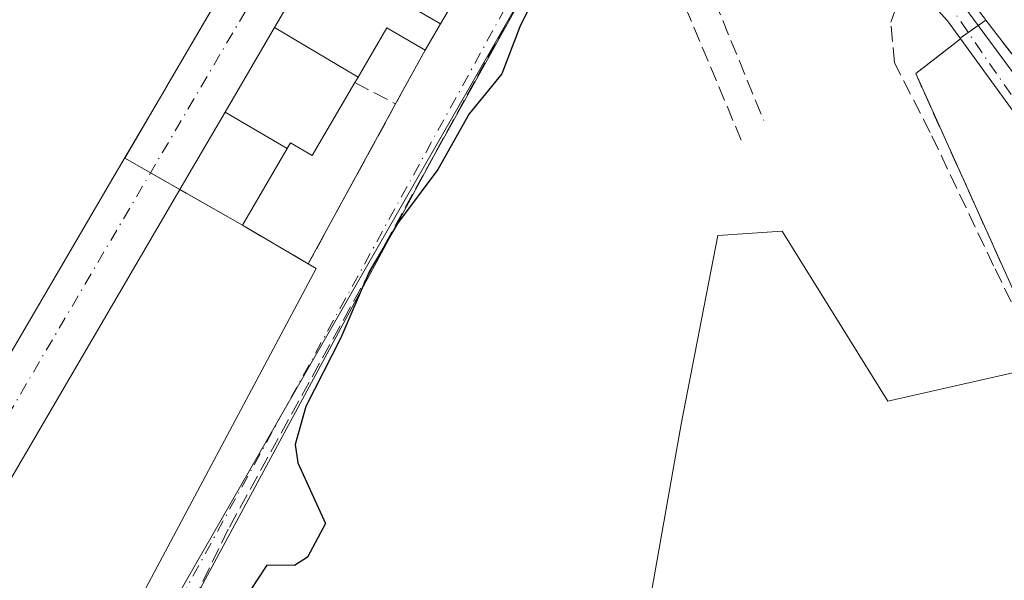
# Model space of a CAD drawing. Units: metres. Extents: x 615524 to 619022, y 4653040 to 4655411.
# Drawn here: x 617903 to 618009, y 4653690 to 4653751 of the extents above; entities that cross this region are included whole.
import ezdxf

# ---------------------------------------------------------------- set-up
doc = ezdxf.new("R2010")
doc.units = ezdxf.units.M
doc.header["$MEASUREMENT"] = 0
doc.linetypes.add('DGN Style 3', pattern=[2.307223458686699, 1.648016756204785, -0.6592067024819142])
doc.linetypes.add('DGN Style 4', pattern=[2.6384748266838614, 1.318413404963828, -0.6592067024819142, 0.001648016756204785, -0.6592067024819142])
for name, color, linetype, lineweight in [('Agrupación de edificios CxS', 7, 'Continuous', 0), ('Camino Cxs', 7, 'Continuous', 0), ('Camino eje', 30, 'DGN Style 4', 13), ('Corriente artificial lineal', 4, 'DGN Style 3', 13), ('Curva de nivel maestra', 30, 'Continuous', 30), ('Edificación Cxs', 1, 'Continuous', 13), ('Edificación industrial Cxs', 135, 'Continuous', 13), ('Huerta CxS', 92, 'Continuous', 0), ('Muro lineal', 1, 'DGN Style 3', 13), ('Núcleo urbano CxS', 7, 'Continuous', 0), ('Recinto industrial CxS', 135, 'Continuous', 0), ('Seto lineal', 92, 'DGN Style 3', 0), ('Vía urbana Cxs', 4, 'Continuous', 0), ('Vía urbana eje', 4, 'DGN Style 4', 0)]:
    doc.layers.add(name, color=color, linetype=linetype, lineweight=lineweight)

# ---------------------------------------------------------------- blocks, each defined once
blk = doc.blocks.new('*U33')
at = {"layer": 'Vía urbana Cxs', "color": 4, "linetype": 'Continuous', "lineweight": 0}
for points in [[(618010.8501000004, 4653806.210100001, 272.7231999999931), (618009.1901000004, 4653806.200099999, 272.6515000000072), (618007.5301000001, 4653806.130100001, 272.5724000000046), (618005.8701, 4653806.0001, 272.6123999999982), (618004.2200999996, 4653805.8101, 272.6502000000037), (618002.5800999999, 4653805.5601, 272.684699999998), (618000.7500999998, 4653805.1501, 272.8003000000026), (617988.3893999998, 4653801.8585, 273.8588000000018), (617985.6377999998, 4653798.471799999, 274.2505999999994), (617985.3202999998, 4653796.037599999, 274.2666000000027), (617986.9078000003, 4653793.074300001, 274.0675000000047), (617987.4369000001, 4653788.841, 273.8366999999998), (617984.5794000002, 4653785.136800001, 273.9456999999966), (617979.0761000002, 4653779.421800001, 274.4523999999947), (617978.1486000001, 4653778.5065, 274.4560000000056), (617975.6436999999, 4653776.0349, 274.9220999999961), (617973.7834999999, 4653774.199300001, 275.1722000000009), (617963.0952000003, 4653763.652600001, 279.9821999999986), (617947.7494000001, 4653736.029999999, 278.3185999999987), (617918.5393000003, 4653681.949100001, 278.9850000000006)], [(617881.4600999998, 4653679.350099999, 279.8064000000013), (617913.5011, 4653734.113299999, 282.0929000000033), (617917.7773000002, 4653741.422300001, 281.8880999999965), (617917.7824999997, 4653741.431100001, 281.889599999995), (617918.9250999996, 4653743.3839, 281.8123000000051), (617918.9461000003, 4653743.419700001, 281.8059000000067), (617930.0672000004, 4653762.4275, 280.5987000000023), (617942.8000999996, 4653784.190099999, 278.4511000000057), (617931.5100999996, 4653790.960100001, 279.5044000000053), (617928.6901000004, 4653784.5101, 282.2571000000025), (617921.2801000001, 4653789.130100001, 279.8496000000014), (617915.0500999996, 4653780.2601, 282.1619999999967), (617873.8897000002, 4653806.440099999, 281.1236999999965)], [(617935.3517000005, 4653757.937100001, 281.1879999999946), (617930.6438999996, 4653749.891100001, 281.7798999999941), (617925.3251, 4653740.801300001, 280.3405999999959), (617921.2106999997, 4653733.7696, 280.7838000000047), (617920.4505000003, 4653732.4704, 280.7890000000043), (617889.6201, 4653679.780099999, 281.0396000000038)], [(617905.1479000002, 4653667.749100001, 279.3522999999986), (617918.0100999996, 4653691.880100001, 278.7001000000019), (617935.1201, 4653723.9801, 278.991399999999), (617934.2801000001, 4653724.4801, 279.4425000000047), (617943.6801000005, 4653741.6801, 278.0479999999953), (617946.8501000004, 4653747.4801, 279.2926000000007), (617948.4914999995, 4653750.282099999, 279.8102999999974), (617950.9801000003, 4653754.530099999, 279.3867000000027)]]:
    blk.add_polyline3d(points, dxfattribs=at)

msp = doc.modelspace()

# ---------------------------------------------------------------- linework, layer by layer
at = {"layer": 'Agrupación de edificios CxS', "color": 7, "linetype": 'Continuous', "lineweight": 0, "extrusion": (0.1886410511769026, 0.133602359919293, 0.9729157020188691), "elevation": 738599.1913920103, "flags": 128}
msp.add_lwpolyline([(3440562.908630553, -3107462.027348453), (3440562.908630552, -3107463.050448463)], dxfattribs=at)
at = {"layer": 'Agrupación de edificios CxS', "color": 7, "linetype": 'Continuous', "lineweight": 0, "extrusion": (-0.01298689503334571, 0.01679013664075158, 0.9997746905523154), "elevation": 70384.03300457864, "flags": 128}
msp.add_lwpolyline([(-3336107.999503222, -3302235.304641442), (-3336107.999503221, -3302168.054085072)], dxfattribs=at)
at = {"layer": 'Agrupación de edificios CxS', "color": 7, "linetype": 'Continuous', "lineweight": 0, "extrusion": (0.2555567147004107, 0.1809985061737795, 0.9497001138961673), "elevation": 1000516.919565429, "flags": 128}
msp.add_lwpolyline([(3440529.009600572, -3033320.449179469), (3440529.009600572, -3033321.570328692)], dxfattribs=at)
at = {"layer": 'Agrupación de edificios CxS', "color": 7, "linetype": 'Continuous', "lineweight": 0, "extrusion": (0.2221685447397584, 0.1573762683462914, 0.9622233877274102), "elevation": 869954.3048779408, "flags": 128}
msp.add_lwpolyline([(3440289.715330316, -3073580.957658006), (3440289.715330316, -3073582.328033302)], dxfattribs=at)
at = {"layer": 'Agrupación de edificios CxS', "color": 7, "linetype": 'Continuous', "lineweight": 0, "extrusion": (0.1725610413136669, 0.1340482459010588, 0.9758349014006377), "elevation": 730737.6637827123, "flags": 128}
msp.add_lwpolyline([(3296032.812822953, -3262124.428452574), (3296032.812822953, -3262130.697297833)], dxfattribs=at)
at = {"layer": 'Agrupación de edificios CxS', "color": 7, "linetype": 'Continuous', "lineweight": 0, "extrusion": (0.0422074861490578, -0.05808143801980228, 0.9974192070892404), "elevation": -243938.7714398191, "flags": 128}
msp.add_lwpolyline([(3235720.244862499, 3392626.548193074), (3235720.244862498, 3392626.606690681)], dxfattribs=at)
at = {"layer": 'Agrupación de edificios CxS', "color": 7, "linetype": 'Continuous', "lineweight": 0, "extrusion": (0.02276762543576319, -0.05049243214589033, 0.9984648964926155), "elevation": -220633.6328542862, "flags": 128}
msp.add_lwpolyline([(2476323.068127365, 3982230.647622398), (2476323.068127365, 3982261.981022473)], dxfattribs=at)
at = {"layer": 'Agrupación de edificios CxS', "color": 7, "linetype": 'Continuous', "lineweight": 0}
msp.add_polyline3d([(618012.5201000003, 4653716.420100001, 273.5700999999972), (617999.6601, 4653744.940099999, 275.305600000007), (618004.4911000002, 4653748.6929, 273.9358000000066), (618004.4567999998, 4653748.7401, 273.9400000000023), (618007.2139999997, 4653750.693, 272.9793000000063), (618048.3501000004, 4653697.5101, 274.406799999997)], dxfattribs=at)
at = {"layer": 'Camino Cxs', "color": 7, "linetype": 'Continuous', "lineweight": 0}
msp.add_polyline3d([(617973.7834999999, 4653774.199300001, 275.1722000000009), (617975.6436999999, 4653776.0349, 274.9220999999961), (617978.1486000001, 4653778.5065, 274.4560000000056), (617979.2307000002, 4653773.740499999, 274.352899999998), (617981.7443000004, 4653771.2269, 274.5), (617985.0516999997, 4653768.514900001, 274.1499999999942), (618002.8300999999, 4653754.950099999, 273.7470999999932), (618037.3835000005, 4653708.199300001, 272.8675999999978), (618036.1179000001, 4653707.228700001, 272.789300000004), (618035.1451000003, 4653706.4825, 272.7044000000024), (618022.6037, 4653723.1513, 272.6999000000069), (618018.0793000003, 4653730.001499999, 272.8199000000022), (618003.0900999998, 4653750.620100001, 273.9970999999932), (617999.0701000001, 4653755.090100001, 274.1793999999936), (617983.9401000004, 4653766.050100001, 275.3041999999987), (617977.2770999996, 4653772.0689, 274.5166999999929)], close=True, dxfattribs=at)
msp.add_polyline3d([(617978.1486000001, 4653778.5065, 274.4560000000056), (617979.2307000002, 4653773.740499999, 274.352899999998), (617981.7443000004, 4653771.2269, 274.5), (617985.0516999997, 4653768.514900001, 274.1499999999942), (618002.8300999999, 4653754.950099999, 273.7470999999932), (618037.3835000005, 4653708.199300001, 272.8675999999978), (618036.1179000001, 4653707.228700001, 272.789300000004), (618035.1451000003, 4653706.4825, 272.7044000000024), (618022.6037, 4653723.1513, 272.6999000000069), (618018.0793000003, 4653730.001499999, 272.8199000000022), (618003.0900999998, 4653750.620100001, 273.9970999999932), (617999.0701000001, 4653755.090100001, 274.1793999999936), (617983.9401000004, 4653766.050100001, 275.3041999999987), (617977.2770999996, 4653772.0689, 274.5166999999929), (617973.7834999999, 4653774.199300001, 275.1722000000009)], dxfattribs=at)
at = {"layer": 'Camino eje', "color": 30, "linetype": 'DGN Style 4', "lineweight": 13}
msp.add_polyline3d([(617978.2774999999, 4653772.924699999, 274.3932999999961), (617982.0088999998, 4653769.242500001, 274.6159000000043), (617984.6546999998, 4653766.9935, 274.6263999999938), (617991.7323000003, 4653761.701900001, 274.6931000000041), (618000.9501, 4653755.020099999, 273.9870999999985), (618002.9600999998, 4653752.7851, 273.6429999999964), (618010.1300999997, 4653742.390100001, 272.8950999999943), (618036.1179000001, 4653707.228700001, 272.789300000004)], dxfattribs=at)
at = {"layer": 'Corriente artificial lineal', "color": 4, "linetype": 'DGN Style 3', "lineweight": 13}
for points in [[(617970.1601, 4653772.6601, 274.9535999999935), (617962.1901000004, 4653762.280099999, 275.7712000000029), (617925.6601, 4653695.9101, 275.9127000000008), (617919.6201, 4653683.530099999, 275.920299999998), (617918.9700999996, 4653679.610099999, 275.9639000000025), (617919.5000999998, 4653676.590100001, 275.9358000000066), (617927.8101000005, 4653656.5601, 276.1589999999997), (617942.7500999998, 4653625.2401, 275.8460000000051), (617948.9200999998, 4653613.800100001, 275.6888999999938), (617958.2915000003, 4653592.8771, 275.8776000000071), (617963.1201999999, 4653581.5, 276.0215000000026), (617965.8322000002, 4653541.8124, 276.1154999999999), (617966.9567, 4653528.914000001, 275.909799999994), (617966.5597999999, 4653522.365499999, 275.9459999999963), (617965.0384000001, 4653519.852, 275.9988000000012), (617956.3733000001, 4653517.272299999, 276.8150000000023), (617946.3853000002, 4653515.089500001, 277.5041999999958), (617939.4598000003, 4653514.427999999, 277.8439000000071), (617940.3518000003, 4653489.626, 273.078800000003)], [(618037.7373000003, 4653637.554300001, 272.7936999999947), (618040.8064000001, 4653649.3018, 272.6383999999962), (618021.2271999996, 4653693.540200001, 272.7541999999958), (618014.0427999999, 4653712.113100001, 272.4918999999936), (618008.051, 4653724.245200001, 272.4921000000031), (618001.2247000001, 4653738.6121, 272.5954000000056), (617997.375, 4653746.113100001, 272.7174999999988), (617996.9901000002, 4653750.4901, 272.9470000000001), (617997.8601000002, 4653752.920100001, 273.0549000000028), (617998.1601, 4653753.380100001, 273.0665000000009), (617999.2046999997, 4653754.940400001, 273.0694999999978)]]:
    msp.add_polyline3d(points, dxfattribs=at)
at = {"layer": 'Curva de nivel maestra', "color": 30, "linetype": 'Continuous', "lineweight": 30, "elevation": 275, "flags": 128}
msp.add_lwpolyline([(617970.0900999998, 4653779.517000001), (617969.7000000002, 4653778.700099999), (617967.3200000003, 4653772.2501), (617963.7300000006, 4653764.5601), (617961.2999999998, 4653757.6801), (617959.2100000001, 4653754.380100001), (617957.04, 4653749.960100001), (617955.1100000005, 4653744.9001), (617951.5800000001, 4653740.610099999), (617948.2300000006, 4653734.640100001), (617943.8799999999, 4653728.800100001), (617940.8399999999, 4653723.600099999), (617937.7800000003, 4653716.5001), (617934, 4653709.120100001), (617932.8499999996, 4653705.040100001), (617933.1399999997, 4653703.050100001), (617936.1399999997, 4653696.540100001), (617934.1900000004, 4653692.9001), (617932.79, 4653692.020099999), (617929.7999999998, 4653692.040100001), (617928.0300000003, 4653689.3101)], dxfattribs=at)
at = {"layer": 'Edificación Cxs', "color": 1, "linetype": 'Continuous', "lineweight": 13, "extrusion": (-0.863104214142383, 0.5050258561768757, 1.106676620096719e-05), "elevation": 1816925.483583875, "flags": 128}
msp.add_lwpolyline([(-4328721.911521523, 260.6815104848519), (-4328723.416787174, 260.6763104848773), (-4328731.56375546, 260.2331104845156), (-4328742.095331671, 261.6724104854733), (-4328751.417428904, 261.0805104842262), (-4328761.991402281, 263.1840104850074), (-4328776.894538392, 261.9911104841857), (-4328779.830223185, 259.5992104843718), (-4328781.081004824, 259.448710483404), (-4328787.986606739, 257.908710484676)], dxfattribs=at)
at = {"layer": 'Edificación Cxs', "color": 1, "linetype": 'Continuous', "lineweight": 13, "flags": 128}
for points, elevation in [([(617944.8503999999, 4653764.549900001), (617942.0401, 4653759.7601), (617950.9801000003, 4653754.530099999), (617948.4918000001, 4653750.2819), (617935.3514, 4653757.9373), (617940.6915999996, 4653767.0637)], 285.0954999999959), ([(617948.4918000001, 4653750.2819), (617946.8501000004, 4653747.4801), (617942.7401000002, 4653749.870100001), (617939.6323999995, 4653744.5549), (617930.6436000001, 4653749.8913), (617935.3514, 4653757.9373)], 282.6781999999948), ([(617939.6323999995, 4653744.5549), (617939.2901, 4653743.970100001), (617934.7100999998, 4653736.140100001), (617932.3701, 4653737.5101), (617931.9979999998, 4653736.8709), (617925.3247999996, 4653740.8015), (617930.6436000001, 4653749.8913)], 281.7795999999944), ([(617931.9979999998, 4653736.8709), (617927.1901000004, 4653728.620100001), (617921.1152999997, 4653732.090500001), (617920.4505000003, 4653732.4704), (617921.2106999997, 4653733.7696), (617925.3247999996, 4653740.8015)], 283.050000000003)]:
    msp.add_lwpolyline(points, close=True, dxfattribs=dict(at, elevation=elevation))
at = {"layer": 'Edificación Cxs', "color": 1, "linetype": 'Continuous', "lineweight": 13, "extrusion": (0.8628446512021137, -0.5054691860197714, 9.938014138200808e-05), "elevation": -1819133.788615592, "flags": 128}
msp.add_lwpolyline([(4327822.404587338, 460.1724753778346), (4327817.481312618, 460.5960753799212), (4327814.233944768, 460.0783753773679)], dxfattribs=at)
at = {"layer": 'Edificación Cxs', "color": 1, "linetype": 'Continuous', "lineweight": 13, "extrusion": (0.4959787391472725, 0.8683346172695526, 0.0002876894531244402), "elevation": 4347472.490272012, "flags": 128}
msp.add_lwpolyline([(1771582.95652757, -967.6720232446958), (1771589.95273161, -969.3989233161681), (1771590.718422817, -969.9330233382605)], dxfattribs=at)
at = {"layer": 'Edificación Cxs', "color": 1, "linetype": 'Continuous', "lineweight": 13}
for points in [[(617946.8501000004, 4653747.4801, 279.2926000000007), (617942.7401000002, 4653749.870100001, 282.6781999999948), (617939.6321, 4653744.5551, 281.3510999999999), (617939.2901, 4653743.970100001, 281.1377000000066)], [(617939.2901, 4653743.970100001, 281.1377000000066), (617934.7100999998, 4653736.140100001, 280.1506999999983), (617932.3701, 4653737.5101, 281.3614999999991), (617931.9977000002, 4653736.871099999, 281.1753999999929), (617927.1901000004, 4653728.620100001, 283.0500000000029)]]:
    msp.add_polyline3d(points, dxfattribs=at)
at = {"layer": 'Edificación industrial Cxs', "color": 135, "linetype": 'Continuous', "lineweight": 13, "elevation": 285.0844999999971, "flags": 128}
msp.add_lwpolyline([(617902.4200999998, 4653754.170100001), (617912.5701000001, 4653768.210100001), (617914.8283000002, 4653771.1505), (617930.0672000004, 4653762.4275), (617918.9461000003, 4653743.419700001), (617918.9250999996, 4653743.3839), (617917.7824999997, 4653741.431100001), (617917.7773000002, 4653741.422300001), (617913.5011, 4653734.113299999), (617881.4600999998, 4653679.350099999)], dxfattribs=at)
at = {"layer": 'Edificación industrial Cxs', "color": 135, "linetype": 'Continuous', "lineweight": 13, "elevation": 283.050000000003, "flags": 128}
msp.add_lwpolyline([(617905.1479000002, 4653667.749100001), (617903.6401000004, 4653664.920100001), (617901.7903000005, 4653666.0571), (617889.7801000001, 4653673.440099999), (617889.2600999996, 4653679.1801), (617889.6201, 4653679.780099999), (617920.4505000003, 4653732.4704), (617921.1152999997, 4653732.090500001), (617927.1901000004, 4653728.620100001), (617934.2801000001, 4653724.4801), (617935.1201, 4653723.9801), (617918.0100999996, 4653691.880100001)], close=True, dxfattribs=at)
at = {"layer": 'Edificación industrial Cxs', "color": 135, "linetype": 'Continuous', "lineweight": 13, "extrusion": (0.4959787391472725, 0.8683346172695526, 0.0002876894531244402), "elevation": 4347472.490272012, "flags": 128}
msp.add_lwpolyline([(1771582.95652757, -967.6720232446958), (1771589.95273161, -969.3989233161681), (1771590.718422817, -969.9330233382605)], dxfattribs=at)
at = {"layer": 'Edificación industrial Cxs', "color": 135, "linetype": 'Continuous', "lineweight": 13, "extrusion": (0.3473849857306539, -0.2028453936852793, 0.9155202990374257), "elevation": -729069.6479125223, "flags": 128}
msp.add_lwpolyline([(4330353.847401475, 1659975.050025753), (4330353.847401475, 1659966.082207945)], dxfattribs=at)
at = {"layer": 'Edificación industrial Cxs', "color": 135, "linetype": 'Continuous', "lineweight": 13}
for points in [[(617930.0672000004, 4653762.4275, 280.5987000000023), (617918.9461000003, 4653743.419700001, 281.8059000000067), (617918.9250999996, 4653743.3839, 281.8123000000051), (617917.7824999997, 4653741.431100001, 281.889599999995), (617917.7773000002, 4653741.422300001, 281.8880999999965), (617913.5011, 4653734.113299999, 282.0929000000033), (617881.4600999998, 4653679.350099999, 279.8064000000013), (617859.7801000001, 4653691.9001, 282.0981000000029), (617866.9801000003, 4653704.420100001, 284.1885000000038), (617861.5497000003, 4653747.265500001, 282.9394000000029), (617860.9698999999, 4653751.839500001, 282.1926999999997), (617860.6201, 4653754.600099999, 280.7642999999953), (617864.8201000001, 4653755.210100001, 281.1609000000026), (617865.9133000001, 4653754.5943, 281.5409000000073), (617866.1514999997, 4653754.460100001, 281.6208000000042), (617867.1845000006, 4653753.8783, 281.9550000000018), (617887.3501000004, 4653742.520099999, 285.0844999999972), (617890.7298999997, 4653748.2323, 282.6826000000001), (617893.1684999998, 4653752.353499999, 282.7287999999971), (617893.1901000004, 4653752.390100001, 282.7201000000059), (617885.7600999996, 4653757.190099999, 282.0644999999931), (617883.1401000004, 4653752.780099999, 279.9131999999955), (617868.9801000003, 4653762.090100001, 281.3521999999939)], [(617934.2801000001, 4653724.4801, 279.4425000000047), (617935.1201, 4653723.9801, 278.991399999999), (617918.0100999996, 4653691.880100001, 278.7001000000019), (617905.1479000002, 4653667.749100001, 279.3522999999986), (617903.6401000004, 4653664.920100001, 278.944399999993), (617901.7903000005, 4653666.0571, 280.1401000000042), (617889.7801000001, 4653673.440099999, 281.0123000000021), (617889.2600999996, 4653679.1801, 280.953800000003), (617889.6201, 4653679.780099999, 281.0396000000038), (617920.4505000003, 4653732.4704, 280.7890000000043)]]:
    msp.add_polyline3d(points, dxfattribs=at)
at = {"layer": 'Huerta CxS', "color": 92, "linetype": 'Continuous', "lineweight": 0}
for points in [[(618012.0097000003, 4653713.159299999, 272.5054999999993), (617996.6703000005, 4653709.6953, 272.6754999999976), (617985.2899000002, 4653728.002900001, 273.0534999999945), (617978.3623000003, 4653727.507900001, 274.0200999999943), (617974.4035, 4653707.220899999, 273.9530999999988), (617968.4649, 4653673.573899999, 274.1310999999987), (617960.5477, 4653667.6361, 274.4550000000018), (617964.5060999999, 4653651.307700001, 274.5676999999997), (617966.9801000003, 4653640.9167, 274.1301999999997), (617966.9307000004, 4653634.160399999, 274.1438999999955), (617966.8800999997, 4653634.170100001, 274.147100000002), (617931.9726, 4653640.7128, 276.290399999998), (617928.1177000003, 4653650.907500001, 276.2207000000053), (617917.0053000003, 4653683.195699999, 276.0939000000071), (617968.5324999997, 4653772.882099999, 275.1943000000028), (617986.2849000003, 4653788.3871, 273.9667999999947), (617986.8743000003, 4653788.901900001, 273.9382000000041), (617986.9436999997, 4653788.963500001, 273.9349999999977), (617987.0707, 4653789.073899999, 273.9290000000037), (618004.7531000003, 4653817.8115, 273.0163999999932), (618008.5609999998, 4653827.114700001, 272.8432999999932), (618018.5500999996, 4653822.8101, 272.7142000000022)], [(617987.0707, 4653789.073899999, 273.9290000000037), (617986.9436999997, 4653788.963500001, 273.9349999999977), (617986.8743000003, 4653788.901900001, 273.9382000000041), (617986.2849000003, 4653788.3871, 273.9667999999947), (617968.5324999997, 4653772.882099999, 275.1943000000028), (617917.0053000003, 4653683.195699999, 276.0939000000071), (617928.1177000003, 4653650.907500001, 276.2207000000053)], [(618048.3501000004, 4653697.5101, 272.5056999999942), (618007.2139999997, 4653750.693, 272.6723000000056), (618004.4567999998, 4653748.7401, 272.7826999999961), (618004.4911000002, 4653748.6929, 272.7802999999985), (618002.1752000004, 4653746.893800001, 272.7523999999976), (617999.6601, 4653744.940099999, 272.6848000000027), (618012.5201000003, 4653716.420100001, 272.5133999999962)], [(618073.5000999998, 4653703.5101, 272.2529000000068), (618059.8870999999, 4653682.275900001, 272.6677000000054), (618058.9801000003, 4653683.4801, 272.6624000000011), (618056.9795000004, 4653686.1206, 272.6261999999988), (618048.3501000004, 4653697.5101, 272.5056999999942), (618007.2139999997, 4653750.693, 272.6723000000056), (618004.4567999998, 4653748.7401, 272.7826999999961), (618004.4911000002, 4653748.6929, 272.7802999999985), (618002.1752000004, 4653746.893800001, 272.7523999999976), (617999.6601, 4653744.940099999, 272.6848000000027), (618012.5201000003, 4653716.420100001, 272.5133999999962), (618013.0371000003, 4653715.1995, 272.5044000000053)], [(618013.0371000003, 4653715.1995, 272.5044000000053), (618012.0097000003, 4653713.159299999, 272.5054999999993), (617996.6703000005, 4653709.6953, 272.6754999999976), (617985.2899000002, 4653728.002900001, 273.0534999999945), (617978.3623000003, 4653727.507900001, 274.0200999999943), (617974.4035, 4653707.220899999, 273.9530999999988), (617968.4649, 4653673.573899999, 274.1310999999987), (617960.5477, 4653667.6361, 274.4550000000018), (617964.5060999999, 4653651.307700001, 274.5676999999997), (617966.9801000003, 4653640.9167, 274.1301999999997), (617966.9307000004, 4653634.160399999, 274.1438999999955)]]:
    msp.add_polyline3d(points, dxfattribs=at)
at = {"layer": 'Muro lineal', "color": 1, "linetype": 'DGN Style 3', "lineweight": 13, "extrusion": (-0.004250976464741409, 0.005495879898412691, 0.9999758619602969), "elevation": 23223.25378506218, "flags": 128}
msp.add_lwpolyline([(617996.0902288943, 4653702.01024398), (618043.9321062169, 4653640.159309879)], dxfattribs=at)
at = {"layer": 'Muro lineal', "color": 1, "linetype": 'DGN Style 3', "lineweight": 13, "extrusion": (-0.0887466862251773, -0.1623756404382404, 0.9827299614219165), "elevation": -810221.4935227229, "flags": 128}
msp.add_lwpolyline([(-1689666.684316349, 4304392.131699338), (-1689666.684316349, 4304385.405784592)], dxfattribs=at)
at = {"layer": 'Muro lineal', "color": 1, "linetype": 'DGN Style 3', "lineweight": 13, "extrusion": (0.02276762543576319, -0.05049243214589033, 0.9984648964926155), "elevation": -220633.6328542862, "flags": 128}
msp.add_lwpolyline([(2476323.068127365, 3982261.981022473), (2476323.068127365, 3982230.647622398)], dxfattribs=at)
at = {"layer": 'Muro lineal', "color": 1, "linetype": 'DGN Style 3', "lineweight": 13, "extrusion": (0.469371092678081, -0.2448427796831227, 0.8483765617903564), "elevation": -849154.259134585, "flags": 128}
msp.add_lwpolyline([(4411901.514310988, 1361339.067515445), (4411901.514310988, 1361333.231211298)], dxfattribs=at)
at = {"layer": 'Muro lineal', "color": 1, "linetype": 'DGN Style 3', "lineweight": 13, "extrusion": (0.03403240900885919, 0.06227206754283601, 0.9974788141815315), "elevation": 311105.5752850267, "flags": 128}
msp.add_lwpolyline([(1689531.455687467, -4368965.881699622), (1689531.455687467, -4368946.231136519)], dxfattribs=at)
at = {"layer": 'Núcleo urbano CxS', "color": 7, "linetype": 'Continuous', "lineweight": 0}
for points in [[(617808.6914999997, 4653754.777100001, 277.4468999999954), (617847.0334999999, 4653771.878900001, 277.7176000000036), (617851.3384999996, 4653773.800100001, 277.9507000000012), (617857.4744999995, 4653769.200300001, 278.0862999999954), (617887.5387000004, 4653750.789899999, 279.0173999999971), (617893.3673, 4653758.7689, 278.7926000000007), (617900.7320999998, 4653753.248299999, 278.8681999999972), (617929.9726999998, 4653797.4277, 277.914300000004), (617940.9707000004, 4653790.784499999, 277.6058000000049), (617945.6237000005, 4653791.837099999, 277.3644000000059), (617977.1212999999, 4653798.960899999, 274.6883999999991), (617987.0707, 4653789.073899999, 273.9290000000037), (617986.9436999997, 4653788.963500001, 273.9349999999977), (617986.8743000003, 4653788.901900001, 273.9382000000041), (617986.2849000003, 4653788.3871, 273.9667999999947), (617968.5324999997, 4653772.882099999, 275.1943000000028), (617917.0053000003, 4653683.195699999, 276.0939000000071)], [(617987.0707, 4653789.073899999, 273.9290000000037), (617986.9436999997, 4653788.963500001, 273.9349999999977), (617986.8743000003, 4653788.901900001, 273.9382000000041), (617986.2849000003, 4653788.3871, 273.9667999999947), (617968.5324999997, 4653772.882099999, 275.1943000000028), (617917.0053000003, 4653683.195699999, 276.0939000000071), (617928.1177000003, 4653650.907500001, 276.2207000000053)], [(618012.5201000003, 4653716.420100001, 272.5133999999962), (617999.6601, 4653744.940099999, 272.6848000000027), (618002.1752000004, 4653746.893800001, 272.7523999999976), (618004.4911000002, 4653748.6929, 272.7802999999985), (618004.4567999998, 4653748.7401, 272.7826999999961), (618007.2139999997, 4653750.693, 272.6723000000056), (618048.3501000004, 4653697.5101, 272.5056999999942)], [(618073.5000999998, 4653703.5101, 272.2529000000068), (618059.8870999999, 4653682.275900001, 272.6677000000054), (618058.9801000003, 4653683.4801, 272.6624000000011), (618056.9795000004, 4653686.1206, 272.6261999999988), (618048.3501000004, 4653697.5101, 272.5056999999942), (618007.2139999997, 4653750.693, 272.6723000000056), (618004.4567999998, 4653748.7401, 272.7826999999961), (618004.4911000002, 4653748.6929, 272.7802999999985), (618002.1752000004, 4653746.893800001, 272.7523999999976), (617999.6601, 4653744.940099999, 272.6848000000027), (618012.5201000003, 4653716.420100001, 272.5133999999962), (618013.0371000003, 4653715.1995, 272.5044000000053)], [(618013.0371000003, 4653715.1995, 272.5044000000053), (618012.0097000003, 4653713.159299999, 272.5054999999993), (617996.6703000005, 4653709.6953, 272.6754999999976), (617985.2899000002, 4653728.002900001, 273.0534999999945), (617978.3623000003, 4653727.507900001, 274.0200999999943), (617974.4035, 4653707.220899999, 273.9530999999988), (617968.4649, 4653673.573899999, 274.1310999999987), (617960.5477, 4653667.6361, 274.4550000000018), (617964.5060999999, 4653651.307700001, 274.5676999999997), (617966.9801000003, 4653640.9167, 274.1301999999997), (617966.9307000004, 4653634.160399999, 274.1438999999955)], [(617968.4649, 4653673.573899999, 274.1310999999987), (617974.4035, 4653707.220899999, 273.9530999999988), (617978.3623000003, 4653727.507900001, 274.0200999999943), (617985.2899000002, 4653728.002900001, 273.0534999999945), (617996.6703000005, 4653709.6953, 272.6754999999976), (618012.0097000003, 4653713.159299999, 272.5054999999993)]]:
    msp.add_polyline3d(points, dxfattribs=at)
at = {"layer": 'Recinto industrial CxS', "color": 135, "linetype": 'Continuous', "lineweight": 0, "extrusion": (-0.8631137510418597, 0.505009446917035, 0.0003335970638674007), "elevation": 1816850.145164605, "flags": 128}
msp.add_lwpolyline([(-4328784.063499888, -324.9442920090928), (-4328765.085440807, -324.2899919296739), (-4328765.043936133, -324.283591945394), (-4328762.78142368, -324.206291953483), (-4328762.77120223, -324.2077919681123), (-4328756.323936712, -323.7556919429463)], dxfattribs=at)
at = {"layer": 'Recinto industrial CxS', "color": 135, "linetype": 'Continuous', "lineweight": 0, "extrusion": (0.5723651934244677, -0.3269833159562899, 0.751984040018404), "elevation": -1167808.902327648, "flags": 128}
msp.add_lwpolyline([(4347338.291354152, 1332646.995699938), (4347338.291354152, 1332642.746034567)], dxfattribs=at)
at = {"layer": 'Recinto industrial CxS', "color": 135, "linetype": 'Continuous', "lineweight": 0, "extrusion": (-0.2825488944570486, 0.1614117217040245, 0.9455751574241162), "elevation": 576839.737348889, "flags": 128}
msp.add_lwpolyline([(-4347357.481689456, -1675351.719550937), (-4347357.481689456, -1675347.877862342)], dxfattribs=at)
at = {"layer": 'Recinto industrial CxS', "color": 135, "linetype": 'Continuous', "lineweight": 0, "extrusion": (0.4959787391472725, 0.8683346172695526, 0.0002876894531244402), "elevation": 4347472.490272012, "flags": 128}
msp.add_lwpolyline([(1771590.718422817, -969.9330233382605), (1771589.95273161, -969.3989233161681), (1771582.95652757, -967.6720232446958)], dxfattribs=at)
at = {"layer": 'Recinto industrial CxS', "color": 135, "linetype": 'Continuous', "lineweight": 0, "extrusion": (0.5042872706886377, 0.863535951062941, 9.921303585734232e-05), "elevation": 4330274.814206487, "flags": 128}
msp.add_lwpolyline([(1813213.769489111, -146.5697111356164), (1813211.476047921, -147.1907111386719), (1813207.457568147, -149.2538111478432), (1813205.559269877, -150.1772111533694)], dxfattribs=at)
at = {"layer": 'Recinto industrial CxS', "color": 135, "linetype": 'Continuous', "lineweight": 0}
for points in [[(617902.4200999998, 4653754.170100001, 283.3453000000009), (617912.5701000001, 4653768.210100001, 284.774900000004), (617914.8283000002, 4653771.1505, 284.226999999999), (617930.0672000004, 4653762.4275, 280.5987000000023), (617928.5299000005, 4653759.800100001, 281.1515999999974), (617918.9461000003, 4653743.419700001, 281.8059000000067), (617918.9250999996, 4653743.3839, 281.8123000000051), (617917.7824999997, 4653741.431100001, 281.889599999995), (617917.7774, 4653741.422300001, 281.8880000000063), (617914.5214999998, 4653735.8575, 282.340200000006), (617927.1901000004, 4653728.620100001, 283.0500000000029), (617929.1705999998, 4653727.4636, 282.4290000000037), (617932.6408000002, 4653725.4373, 280.3659000000043), (617934.2801000001, 4653724.4801, 279.4425000000047), (617935.1201, 4653723.9801, 278.991399999999), (617918.0100999996, 4653691.880100001, 278.7001000000019), (617905.1479000002, 4653667.749100001, 279.3522999999986)], [(617934.2801000001, 4653724.4801, 279.4425000000047), (617935.1201, 4653723.9801, 278.991399999999), (617918.0100999996, 4653691.880100001, 278.7001000000019), (617905.1479000002, 4653667.749100001, 279.3522999999986), (617903.6401000004, 4653664.920100001, 278.944399999993)]]:
    msp.add_polyline3d(points, dxfattribs=at)
at = {"layer": 'Seto lineal', "color": 92, "linetype": 'DGN Style 3', "lineweight": 0, "extrusion": (0.2091990172989916, 0.01220357631824734, 0.9777969338703107), "elevation": 186342.2393308192, "flags": 128}
msp.add_lwpolyline([(4609851.133646515, -868173.299291486), (4609878.720015251, -868163.2971279168), (4609869.19746053, -868157.9653448272)], dxfattribs=at)
at = {"layer": 'Seto lineal', "color": 92, "linetype": 'DGN Style 3', "lineweight": 0}
msp.add_polyline3d([(617997.5000999998, 4653751.920100001, 275.4426999999997), (617974.6901000004, 4653771.460100001, 274.9155000000028), (617971.8701, 4653767.710100001, 275.5623000000051), (617983.3000999996, 4653739.9101, 275.4815999999992)], dxfattribs=at)
at = {"layer": 'Vía urbana Cxs', "color": 4, "linetype": 'Continuous', "lineweight": 0, "extrusion": (-0.863104214142383, 0.5050258561768757, 1.106676620096719e-05), "elevation": 1816925.483583875, "flags": 128}
msp.add_lwpolyline([(-4328787.986606739, 257.908710484676), (-4328781.081004824, 259.448710483404), (-4328779.830223185, 259.5992104843718), (-4328776.894538392, 261.9911104841857), (-4328761.991402281, 263.1840104850074), (-4328751.417428904, 261.0805104842262), (-4328742.095331671, 261.6724104854733), (-4328731.56375546, 260.2331104845156), (-4328723.416787174, 260.6763104848773), (-4328721.911521523, 260.6815104848519)], dxfattribs=at)
at = {"layer": 'Vía urbana Cxs', "color": 4, "linetype": 'Continuous', "lineweight": 0, "extrusion": (0.8628446512021137, -0.5054691860197714, 9.938014138200808e-05), "elevation": -1819133.788615592, "flags": 128}
msp.add_lwpolyline([(4327814.233944768, 460.0783753773679), (4327817.481312618, 460.5960753799212), (4327822.404587338, 460.1724753778346)], dxfattribs=at)
at = {"layer": 'Vía urbana Cxs', "color": 4, "linetype": 'Continuous', "lineweight": 0, "extrusion": (-0.0887466862251773, -0.1623756404382404, 0.9827299614219165), "elevation": -810221.4935227229, "flags": 128}
msp.add_lwpolyline([(-1689666.684316349, 4304385.405784592), (-1689666.684316349, 4304392.131699338)], dxfattribs=at)
at = {"layer": 'Vía urbana Cxs', "color": 4, "linetype": 'Continuous', "lineweight": 0, "extrusion": (0.03403240900885919, 0.06227206754283601, 0.9974788141815315), "elevation": 311105.5752850267, "flags": 128}
msp.add_lwpolyline([(1689531.455687467, -4368946.231136519), (1689531.455687467, -4368965.881699622)], dxfattribs=at)
at = {"layer": 'Vía urbana Cxs', "color": 4, "linetype": 'Continuous', "lineweight": 0}
for points in [[(617973.7834999999, 4653774.199300001, 275.1722000000009), (617963.0952000003, 4653763.652600001, 279.9821999999986), (617947.7494000001, 4653736.029999999, 278.3185999999987), (617918.5393000003, 4653681.949100001, 278.9850000000006), (617917.5867999997, 4653676.657400001, 277.352899999998), (617918.9626000002, 4653671.6832, 276.5093000000052), (617921.9301000005, 4653666.0101, 276.7295000000013)], [(617868.9801000003, 4653762.090100001, 281.3521999999939), (617883.1401000004, 4653752.780099999, 279.9131999999955), (617885.7600999996, 4653757.190099999, 282.0644999999931), (617893.1901000004, 4653752.390100001, 282.7201000000059), (617893.1684999998, 4653752.353499999, 282.7287999999971), (617890.7298999997, 4653748.2323, 282.6826000000001), (617887.3501000004, 4653742.520099999, 285.0844999999972), (617867.1845000006, 4653753.8783, 281.9550000000018), (617866.1514999997, 4653754.460100001, 281.6208000000042), (617865.9133000001, 4653754.5943, 281.5409000000073), (617864.8201000001, 4653755.210100001, 281.1609000000026), (617860.6201, 4653754.600099999, 280.7642999999953), (617860.9698999999, 4653751.839500001, 282.1926999999997), (617861.5497000003, 4653747.265500001, 282.9394000000029), (617866.9801000003, 4653704.420100001, 284.1885000000038), (617859.7801000001, 4653691.9001, 282.0981000000029), (617881.4600999998, 4653679.350099999, 279.8064000000013), (617913.5011, 4653734.113299999, 282.0929000000033), (617917.7773000002, 4653741.422300001, 281.8880999999965), (617917.7824999997, 4653741.431100001, 281.889599999995), (617918.9250999996, 4653743.3839, 281.8123000000051), (617918.9461000003, 4653743.419700001, 281.8059000000067), (617930.0672000004, 4653762.4275, 280.5987000000023)], [(617920.4505000003, 4653732.4704, 280.7890000000043), (617889.6201, 4653679.780099999, 281.0396000000038), (617889.2600999996, 4653679.1801, 280.953800000003), (617889.7801000001, 4653673.440099999, 281.0123000000021), (617901.7903000005, 4653666.0571, 280.1401000000042), (617903.6401000004, 4653664.920100001, 278.944399999993), (617905.1479000002, 4653667.749100001, 279.3522999999986), (617918.0100999996, 4653691.880100001, 278.7001000000019), (617935.1201, 4653723.9801, 278.991399999999), (617934.2801000001, 4653724.4801, 279.4425000000047)]]:
    msp.add_polyline3d(points, dxfattribs=at)
at = {"layer": 'Vía urbana eje', "color": 4, "linetype": 'DGN Style 4', "lineweight": 0}
for points in [[(617879.3897000002, 4653669.300899999, 277.9680999999982), (617883.8701, 4653677.4301, 278.8105000000069), (617938.7001, 4653770.670100001, 280.3187000000034), (617941.2001, 4653774.9001, 281.0090000000055), (617946.0201000003, 4653783.280099999, 278.5295999999944), (617946.5201000003, 4653784.190099999, 278.2706999999937), (617946.8400999998, 4653785.090100001, 278.0081000000064), (617946.9301000005, 4653785.9801, 277.7562000000034), (617946.8501000004, 4653786.920100001, 277.504700000005), (617946.8800999997, 4653791.850099999, 277.3300000000018), (617947.0120999999, 4653792.3761, 277.3139999999985)], [(617974.3809000002, 4653777.5261, 275.4817000000039), (617967.4901000002, 4653770.4901, 277.3317999999999), (617962.0601000005, 4653763.960100001, 279.9729999999981), (617916.6101000002, 4653681.340100001, 278.3377000000037), (617911.4452999998, 4653669.1461, 276.9201999999932), (617905.5834999997, 4653654.695900001, 277.4082999999956)]]:
    msp.add_polyline3d(points, dxfattribs=at)

# ---------------------------------------------------------------- block references
at = {"layer": 'Vía urbana Cxs', "color": 4, "linetype": 'Continuous', "lineweight": 0}
msp.add_blockref('*U33', (0, 0), dxfattribs=at)

doc.saveas('drawing.dxf')
